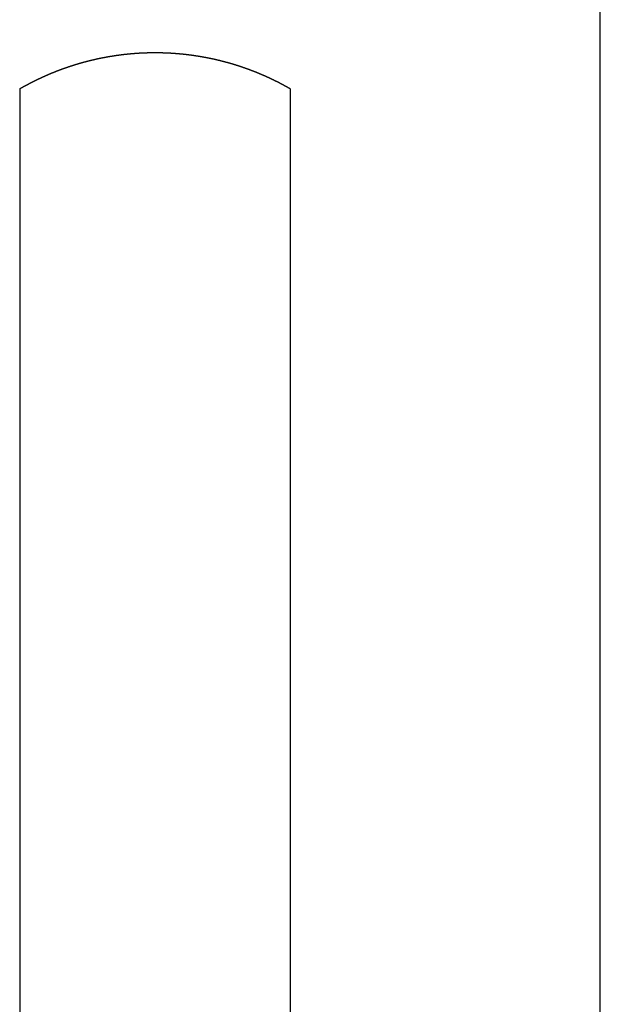
# Model space of a CAD drawing. Extents: x -810 to 2831, y -1991 to 3368.
# Drawn here: x 1465 to 1498, y -764 to -709 of the extents above; entities that cross this region are included whole.
import ezdxf

# ---------------------------------------------------------------- set-up
doc = ezdxf.new("R2010")
doc.units = 0
doc.header["$LTSCALE"] = 20
doc.layers.get('0').update_dxf_attribs({"linetype": 'CONTINUOUS'})
doc.layers.add('H10TV', color=7, linetype='CONTINUOUS')

# ---------------------------------------------------------------- blocks, each defined once
blk = doc.blocks.new('____-1')
at = {"color": 5, "linetype": 'CONTINUOUS'}
for p, q in [((507.682, -1481.655), (507.682, -1052.655)), ((475.082, -1405.692), (475.082, -1406.258)), ((490.282, -1406.258), (490.282, -1405.692)), ((475.082, -1406.258), (475.082, -1414.584)), ((490.282, -1414.584), (490.282, -1406.258)), ((475.082, -1414.584), (475.082, -1468.917)), ((490.282, -1468.917), (490.282, -1414.584))]:
    blk.add_line(p, q, dxfattribs=at)
at = {"color": 5, "linetype": 'CONTINUOUS', "flags": 128}
for points in [[(475.082, -1405.692), (475.094, -1405.685), (475.105, -1405.678), (475.117, -1405.671), (475.129, -1405.664), (475.141, -1405.658), (475.153, -1405.651), (475.165, -1405.644), (475.177, -1405.637), (475.189, -1405.631), (475.2, -1405.624), (475.212, -1405.617), (475.224, -1405.61), (475.236, -1405.604), (475.248, -1405.597), (475.26, -1405.59), (475.272, -1405.584), (475.284, -1405.577), (475.295, -1405.571), (475.307, -1405.564), (475.319, -1405.557), (475.331, -1405.551), (475.343, -1405.544), (475.355, -1405.538), (475.367, -1405.531), (475.379, -1405.525), (475.391, -1405.518), (475.403, -1405.512), (475.414, -1405.505), (475.426, -1405.499), (475.438, -1405.492), (475.45, -1405.486), (475.462, -1405.479), (475.474, -1405.473), (475.486, -1405.466), (475.498, -1405.46), (475.51, -1405.454), (475.522, -1405.447), (475.534, -1405.441), (475.546, -1405.434), (475.558, -1405.428), (475.57, -1405.422), (475.581, -1405.415), (475.593, -1405.409), (475.605, -1405.403), (475.617, -1405.397), (475.629, -1405.39), (475.641, -1405.384), (475.653, -1405.378), (475.665, -1405.372), (475.677, -1405.365), (475.689, -1405.359), (475.701, -1405.353), (475.713, -1405.347), (475.725, -1405.341), (475.737, -1405.334), (475.749, -1405.328), (475.761, -1405.322), (475.773, -1405.316), (475.785, -1405.31), (475.797, -1405.304), (475.809, -1405.298), (475.821, -1405.292), (475.833, -1405.286), (475.845, -1405.28), (475.857, -1405.274), (475.869, -1405.268), (475.881, -1405.262), (475.893, -1405.256), (475.905, -1405.25), (475.917, -1405.244), (475.929, -1405.238), (475.941, -1405.232), (475.953, -1405.226), (475.965, -1405.22), (475.977, -1405.214), (475.989, -1405.208), (476.001, -1405.202), (476.013, -1405.196), (476.025, -1405.19), (476.037, -1405.184), (476.049, -1405.179), (476.061, -1405.173), (476.073, -1405.167), (476.085, -1405.161), (476.097, -1405.155), (476.11, -1405.15), (476.122, -1405.144), (476.134, -1405.138), (476.146, -1405.132), (476.158, -1405.127), (476.17, -1405.121), (476.182, -1405.115), (476.194, -1405.109), (476.206, -1405.104), (476.218, -1405.098), (476.23, -1405.092), (476.242, -1405.087), (476.254, -1405.081), (476.267, -1405.075), (476.279, -1405.07), (476.291, -1405.064), (476.303, -1405.059), (476.315, -1405.053), (476.327, -1405.047), (476.339, -1405.042), (476.351, -1405.036), (476.363, -1405.031), (476.376, -1405.025), (476.388, -1405.02), (476.4, -1405.014), (476.412, -1405.009), (476.424, -1405.003), (476.436, -1404.998), (476.448, -1404.992), (476.46, -1404.987), (476.473, -1404.981), (476.485, -1404.976), (476.497, -1404.97), (476.509, -1404.965), (476.521, -1404.96), (476.533, -1404.954), (476.545, -1404.949), (476.558, -1404.944), (476.57, -1404.938), (476.582, -1404.933), (476.594, -1404.928), (476.606, -1404.922), (476.618, -1404.917), (476.631, -1404.912), (476.643, -1404.906), (476.655, -1404.901), (476.667, -1404.896), (476.679, -1404.891), (476.692, -1404.885), (476.704, -1404.88), (476.716, -1404.875), (476.728, -1404.87), (476.74, -1404.865), (476.753, -1404.859), (476.765, -1404.854), (476.777, -1404.849), (476.789, -1404.844), (476.801, -1404.839), (476.814, -1404.834), (476.826, -1404.829), (476.838, -1404.823), (476.85, -1404.818), (476.863, -1404.813), (476.875, -1404.808), (476.887, -1404.803), (476.899, -1404.798), (476.911, -1404.793), (476.924, -1404.788), (476.936, -1404.783), (476.948, -1404.778), (476.96, -1404.773), (476.973, -1404.768), (476.985, -1404.763), (476.997, -1404.758), (477.009, -1404.753), (477.022, -1404.748), (477.034, -1404.743), (477.046, -1404.738), (477.059, -1404.734), (477.071, -1404.729), (477.083, -1404.724), (477.095, -1404.719), (477.108, -1404.714), (477.12, -1404.709), (477.132, -1404.704), (477.145, -1404.7), (477.157, -1404.695), (477.169, -1404.69), (477.181, -1404.685), (477.194, -1404.68), (477.206, -1404.676), (477.218, -1404.671), (477.231, -1404.666), (477.243, -1404.662), (477.255, -1404.657), (477.268, -1404.652), (477.28, -1404.647), (477.292, -1404.643), (477.305, -1404.638), (477.317, -1404.633), (477.329, -1404.629), (477.342, -1404.624), (477.354, -1404.619), (477.366, -1404.615), (477.379, -1404.61), (477.391, -1404.606), (477.403, -1404.601), (477.416, -1404.597), (477.428, -1404.592), (477.44, -1404.587), (477.453, -1404.583), (477.465, -1404.578), (477.478, -1404.574), (477.49, -1404.569), (477.502, -1404.565), (477.515, -1404.56), (477.527, -1404.556), (477.539, -1404.551), (477.552, -1404.547), (477.564, -1404.543), (477.577, -1404.538), (477.589, -1404.534), (477.601, -1404.529), (477.614, -1404.525), (477.626, -1404.521), (477.639, -1404.516), (477.651, -1404.512), (477.664, -1404.507), (477.676, -1404.503), (477.688, -1404.499), (477.701, -1404.495), (477.713, -1404.49), (477.726, -1404.486), (477.738, -1404.482), (477.751, -1404.477), (477.763, -1404.473), (477.775, -1404.469), (477.788, -1404.465), (477.8, -1404.46), (477.813, -1404.456), (477.825, -1404.452), (477.838, -1404.448), (477.85, -1404.444), (477.863, -1404.439), (477.875, -1404.435), (477.888, -1404.431), (477.9, -1404.427), (477.913, -1404.423), (477.925, -1404.419), (477.937, -1404.415), (477.95, -1404.41), (477.962, -1404.406), (477.975, -1404.402), (477.987, -1404.398), (478, -1404.394), (478.012, -1404.39), (478.025, -1404.386), (478.037, -1404.382), (478.05, -1404.378), (478.062, -1404.374), (478.075, -1404.37), (478.088, -1404.366), (478.1, -1404.362), (478.113, -1404.358), (478.125, -1404.354), (478.138, -1404.35), (478.15, -1404.346), (478.163, -1404.343), (478.175, -1404.339), (478.188, -1404.335), (478.2, -1404.331), (478.213, -1404.327), (478.225, -1404.323), (478.238, -1404.319), (478.251, -1404.315), (478.263, -1404.312), (478.276, -1404.308), (478.288, -1404.304), (478.301, -1404.3), (478.313, -1404.296), (478.326, -1404.293), (478.339, -1404.289), (478.351, -1404.285), (478.364, -1404.281), (478.376, -1404.278), (478.389, -1404.274), (478.401, -1404.27), (478.414, -1404.267), (478.427, -1404.263), (478.439, -1404.259), (478.452, -1404.256), (478.464, -1404.252), (478.477, -1404.248), (478.49, -1404.245), (478.502, -1404.241), (478.515, -1404.238), (478.527, -1404.234), (478.54, -1404.23), (478.553, -1404.227), (478.565, -1404.223), (478.578, -1404.22), (478.59, -1404.216), (478.603, -1404.213), (478.616, -1404.209), (478.628, -1404.206), (478.641, -1404.202), (478.654, -1404.199), (478.666, -1404.195), (478.679, -1404.192), (478.691, -1404.188), (478.704, -1404.185), (478.717, -1404.181), (478.729, -1404.178), (478.742, -1404.175), (478.755, -1404.171), (478.767, -1404.168), (478.78, -1404.165), (478.793, -1404.161), (478.805, -1404.158), (478.818, -1404.155), (478.831, -1404.151), (478.843, -1404.148), (478.856, -1404.145), (478.869, -1404.141), (478.881, -1404.138), (478.894, -1404.135), (478.907, -1404.131), (478.919, -1404.128), (478.932, -1404.125), (478.945, -1404.122), (478.957, -1404.119), (478.97, -1404.115), (478.983, -1404.112), (478.996, -1404.109), (479.008, -1404.106), (479.021, -1404.103), (479.034, -1404.1), (479.046, -1404.096), (479.059, -1404.093), (479.071, -1404.09), (479.084, -1404.087), (479.096, -1404.084), (479.108, -1404.081), (479.12, -1404.078), (479.133, -1404.075), (479.145, -1404.072), (479.157, -1404.069), (479.169, -1404.067), (479.181, -1404.064), (479.193, -1404.061), (479.205, -1404.058), (479.217, -1404.055), (479.229, -1404.052), (479.241, -1404.05), (479.252, -1404.047), (479.264, -1404.044), (479.276, -1404.041), (479.287, -1404.039), (479.299, -1404.036), (479.31, -1404.033), (479.322, -1404.031), (479.333, -1404.028), (479.344, -1404.026), (479.356, -1404.023), (479.367, -1404.02), (479.378, -1404.018), (479.389, -1404.015), (479.4, -1404.013), (479.411, -1404.01), (479.422, -1404.008), (479.433, -1404.006), (479.444, -1404.003), (479.455, -1404.001), (479.466, -1403.998), (479.476, -1403.996), (479.487, -1403.994), (479.498, -1403.992), (479.508, -1403.989), (479.519, -1403.987), (479.529, -1403.985), (479.54, -1403.983), (479.55, -1403.98), (479.561, -1403.978), (479.571, -1403.976), (479.581, -1403.974), (479.591, -1403.972), (479.601, -1403.97), (479.612, -1403.968), (479.622, -1403.966), (479.632, -1403.964), (479.641, -1403.962), (479.651, -1403.96), (479.661, -1403.958), (479.671, -1403.956), (479.681, -1403.954), (479.69, -1403.952), (479.7, -1403.95), (479.71, -1403.948), (479.719, -1403.946), (479.729, -1403.945), (479.738, -1403.943), (479.748, -1403.941), (479.757, -1403.939), (479.766, -1403.937), (479.775, -1403.936), (479.785, -1403.934), (479.794, -1403.932), (479.803, -1403.93), (479.812, -1403.929), (479.821, -1403.927), (479.83, -1403.925), (479.839, -1403.924), (479.848, -1403.922), (479.856, -1403.92), (479.865, -1403.919), (479.874, -1403.917), (479.883, -1403.916), (479.891, -1403.914), (479.9, -1403.912), (479.908, -1403.911), (479.917, -1403.909), (479.925, -1403.908), (479.933, -1403.906), (479.942, -1403.905), (479.95, -1403.903), (479.958, -1403.902), (479.966, -1403.9), (479.974, -1403.899), (479.983, -1403.897), (479.991, -1403.896), (479.999, -1403.894), (480.006, -1403.893), (480.014, -1403.891), (480.022, -1403.89), (480.03, -1403.889), (480.038, -1403.887), (480.045, -1403.886), (480.053, -1403.885), (480.06, -1403.883), (480.068, -1403.882), (480.075, -1403.881), (480.083, -1403.879), (480.09, -1403.878), (480.097, -1403.877), (480.105, -1403.875), (480.112, -1403.874), (480.119, -1403.873), (480.126, -1403.872), (480.133, -1403.87), (480.14, -1403.869), (480.147, -1403.868), (480.154, -1403.867), (480.161, -1403.866), (480.168, -1403.865), (480.175, -1403.863), (480.181, -1403.862), (480.188, -1403.861), (480.195, -1403.86), (480.201, -1403.859), (480.208, -1403.858), (480.214, -1403.857), (480.221, -1403.856), (480.227, -1403.855), (480.233, -1403.854), (480.24, -1403.853), (480.246, -1403.852), (480.252, -1403.851), (480.258, -1403.85), (480.265, -1403.849), (480.271, -1403.848), (480.277, -1403.847), (480.283, -1403.846), (480.289, -1403.845), (480.295, -1403.844), (480.301, -1403.843), (480.307, -1403.842), (480.313, -1403.841), (480.319, -1403.84), (480.325, -1403.839), (480.331, -1403.838), (480.337, -1403.837), (480.343, -1403.836), (480.349, -1403.835), (480.355, -1403.834), (480.36, -1403.833), (480.366, -1403.833), (480.372, -1403.832), (480.378, -1403.831), (480.383, -1403.83), (480.389, -1403.829), (480.395, -1403.828), (480.4, -1403.827), (480.406, -1403.826), (480.411, -1403.826), (480.417, -1403.825), (480.422, -1403.824), (480.428, -1403.823), (480.433, -1403.822), (480.439, -1403.821), (480.444, -1403.821), (480.45, -1403.82), (480.455, -1403.819), (480.46, -1403.818), (480.466, -1403.817), (480.471, -1403.817), (480.476, -1403.816), (480.481, -1403.815), (480.487, -1403.814), (480.492, -1403.814), (480.497, -1403.813), (480.502, -1403.812), (480.507, -1403.811), (480.512, -1403.811), (480.517, -1403.81), (480.522, -1403.809), (480.527, -1403.808), (480.532, -1403.808), (480.537, -1403.807), (480.542, -1403.806), (480.547, -1403.806), (480.552, -1403.805), (480.557, -1403.804), (480.562, -1403.804), (480.566, -1403.803), (480.571, -1403.802), (480.576, -1403.802), (480.581, -1403.801), (480.585, -1403.8), (480.59, -1403.8), (480.595, -1403.799), (480.599, -1403.799), (480.604, -1403.798), (480.608, -1403.797), (480.613, -1403.797), (480.617, -1403.796), (480.622, -1403.795), (480.626, -1403.795), (480.631, -1403.794), (480.635, -1403.794), (480.64, -1403.793), (480.644, -1403.792), (480.648, -1403.792), (480.653, -1403.791), (480.657, -1403.791), (480.661, -1403.79), (480.665, -1403.79), (480.67, -1403.789), (480.674, -1403.789), (480.678, -1403.788), (480.682, -1403.787), (480.686, -1403.787), (480.69, -1403.786), (480.694, -1403.786), (480.699, -1403.785), (480.703, -1403.785), (480.707, -1403.784), (480.711, -1403.784), (480.714, -1403.783), (480.718, -1403.783), (480.722, -1403.782), (480.726, -1403.782), (480.73, -1403.781), (480.734, -1403.781), (480.738, -1403.78), (480.741, -1403.78), (480.745, -1403.779), (480.749, -1403.779), (480.753, -1403.778), (480.756, -1403.778), (480.76, -1403.777), (480.763, -1403.777), (480.767, -1403.776), (480.771, -1403.776), (480.774, -1403.775), (480.778, -1403.775), (480.781, -1403.775), (480.785, -1403.774), (480.788, -1403.774), (480.792, -1403.773), (480.795, -1403.773), (480.798, -1403.772), (480.802, -1403.772), (480.805, -1403.772), (480.808, -1403.771), (480.812, -1403.771), (480.815, -1403.77), (480.818, -1403.77), (480.821, -1403.77), (480.824, -1403.769), (480.828, -1403.769), (480.831, -1403.768), (480.834, -1403.768), (480.837, -1403.768), (480.84, -1403.767), (480.843, -1403.767), (480.846, -1403.766), (480.849, -1403.766), (480.852, -1403.766), (480.855, -1403.765), (480.858, -1403.765), (480.861, -1403.765), (480.864, -1403.764), (480.867, -1403.764), (480.87, -1403.764), (480.873, -1403.763), (480.876, -1403.763), (480.879, -1403.763), (480.882, -1403.762), (480.885, -1403.762), (480.887, -1403.761), (480.89, -1403.761), (480.893, -1403.761), (480.896, -1403.76), (480.899, -1403.76), (480.902, -1403.76), (480.904, -1403.759), (480.907, -1403.759), (480.91, -1403.759), (480.913, -1403.758), (480.915, -1403.758), (480.918, -1403.758), (480.921, -1403.758), (480.924, -1403.757), (480.926, -1403.757), (480.929, -1403.757), (480.932, -1403.756), (480.934, -1403.756), (480.937, -1403.756), (480.94, -1403.755), (480.942, -1403.755), (480.945, -1403.755), (480.947, -1403.754), (480.95, -1403.754), (480.952, -1403.754), (480.955, -1403.754), (480.958, -1403.753), (480.96, -1403.753), (480.963, -1403.753), (480.965, -1403.752), (480.968, -1403.752), (480.97, -1403.752), (480.972, -1403.752), (480.975, -1403.751), (480.977, -1403.751), (480.98, -1403.751), (480.982, -1403.75), (480.985, -1403.75), (480.987, -1403.75), (480.989, -1403.75), (480.992, -1403.749), (480.994, -1403.749), (480.996, -1403.749), (480.999, -1403.749), (481.001, -1403.748), (481.003, -1403.748), (481.006, -1403.748), (481.008, -1403.748), (481.01, -1403.747), (481.012, -1403.747), (481.015, -1403.747), (481.017, -1403.747), (481.019, -1403.746), (481.021, -1403.746), (481.023, -1403.746), (481.026, -1403.746), (481.028, -1403.745), (481.03, -1403.745), (481.032, -1403.745), (481.034, -1403.745), (481.036, -1403.745), (481.038, -1403.744), (481.04, -1403.744), (481.042, -1403.744), (481.044, -1403.744), (481.047, -1403.743), (481.049, -1403.743), (481.051, -1403.743), (481.053, -1403.743), (481.055, -1403.743), (481.057, -1403.742), (481.059, -1403.742), (481.06, -1403.742), (481.062, -1403.742), (481.064, -1403.742), (481.066, -1403.741), (481.068, -1403.741), (481.07, -1403.741), (481.072, -1403.741), (481.074, -1403.741), (481.076, -1403.74), (481.078, -1403.74), (481.079, -1403.74), (481.081, -1403.74), (481.083, -1403.74), (481.085, -1403.739), (481.087, -1403.739), (481.088, -1403.739), (481.09, -1403.739), (481.092, -1403.739), (481.094, -1403.738), (481.095, -1403.738), (481.097, -1403.738), (481.099, -1403.738), (481.1, -1403.738), (481.102, -1403.738), (481.104, -1403.737), (481.105, -1403.737), (481.107, -1403.737), (481.109, -1403.737), (481.11, -1403.737), (481.112, -1403.737), (481.113, -1403.736), (481.115, -1403.736), (481.117, -1403.736), (481.118, -1403.736), (481.12, -1403.736), (481.121, -1403.736), (481.123, -1403.735), (481.124, -1403.735), (481.126, -1403.735), (481.127, -1403.735), (481.129, -1403.735), (481.13, -1403.735), (481.132, -1403.734), (481.133, -1403.734), (481.135, -1403.734), (481.136, -1403.734), (481.138, -1403.734), (481.139, -1403.734), (481.141, -1403.734), (481.142, -1403.733), (481.144, -1403.733), (481.145, -1403.733), (481.146, -1403.733), (481.148, -1403.733), (481.149, -1403.733), (481.151, -1403.733), (481.152, -1403.732), (481.154, -1403.732), (481.155, -1403.732), (481.157, -1403.732), (481.158, -1403.732), (481.16, -1403.732), (481.161, -1403.731), (481.163, -1403.731), (481.164, -1403.731), (481.166, -1403.731), (481.167, -1403.731), (481.169, -1403.731), (481.17, -1403.731), (481.171, -1403.73), (481.173, -1403.73), (481.174, -1403.73), (481.176, -1403.73), (481.177, -1403.73), (481.179, -1403.73), (481.18, -1403.73), (481.182, -1403.729), (481.183, -1403.729), (481.185, -1403.729), (481.186, -1403.729), (481.188, -1403.729), (481.189, -1403.729), (481.19, -1403.729), (481.192, -1403.728), (481.193, -1403.728), (481.195, -1403.728), (481.196, -1403.728), (481.198, -1403.728), (481.199, -1403.728), (481.201, -1403.728), (481.202, -1403.727), (481.203, -1403.727), (481.205, -1403.727), (481.206, -1403.727), (481.208, -1403.727), (481.209, -1403.727), (481.211, -1403.727), (481.212, -1403.726), (481.214, -1403.726), (481.215, -1403.726), (481.216, -1403.726), (481.218, -1403.726), (481.219, -1403.726), (481.221, -1403.726), (481.222, -1403.725), (481.224, -1403.725), (481.225, -1403.725), (481.226, -1403.725), (481.228, -1403.725), (481.229, -1403.725), (481.231, -1403.725), (481.232, -1403.724), (481.234, -1403.724), (481.235, -1403.724), (481.236, -1403.724), (481.238, -1403.724), (481.239, -1403.724), (481.241, -1403.724), (481.242, -1403.724), (481.243, -1403.723), (481.245, -1403.723), (481.246, -1403.723), (481.248, -1403.723), (481.249, -1403.723), (481.251, -1403.723), (481.252, -1403.723), (481.253, -1403.722), (481.255, -1403.722), (481.256, -1403.722), (481.258, -1403.722), (481.259, -1403.722), (481.26, -1403.722), (481.262, -1403.722), (481.263, -1403.722), (481.265, -1403.721), (481.266, -1403.721), (481.267, -1403.721), (481.269, -1403.721), (481.27, -1403.721), (481.272, -1403.721), (481.273, -1403.721), (481.274, -1403.721), (481.276, -1403.72), (481.277, -1403.72), (481.278, -1403.72), (481.28, -1403.72), (481.281, -1403.72), (481.283, -1403.72), (481.284, -1403.72), (481.285, -1403.719), (481.287, -1403.719), (481.288, -1403.719), (481.29, -1403.719), (481.291, -1403.719), (481.292, -1403.719), (481.294, -1403.719), (481.295, -1403.719), (481.296, -1403.718), (481.298, -1403.718), (481.299, -1403.718), (481.3, -1403.718), (481.302, -1403.718), (481.303, -1403.718), (481.305, -1403.718), (481.306, -1403.718), (481.307, -1403.717), (481.309, -1403.717), (481.31, -1403.717), (481.311, -1403.717), (481.313, -1403.717), (481.314, -1403.717), (481.315, -1403.717), (481.317, -1403.717), (481.318, -1403.717), (481.319, -1403.716), (481.321, -1403.716), (481.322, -1403.716), (481.323, -1403.716), (481.325, -1403.716), (481.326, -1403.716), (481.327, -1403.716), (481.329, -1403.716), (481.33, -1403.715), (481.331, -1403.715), (481.333, -1403.715), (481.334, -1403.715), (481.335, -1403.715), (481.336, -1403.715), (481.338, -1403.715), (481.339, -1403.715), (481.34, -1403.715), (481.342, -1403.714), (481.343, -1403.714), (481.344, -1403.714), (481.345, -1403.714), (481.347, -1403.714), (481.348, -1403.714), (481.349, -1403.714), (481.35, -1403.714), (481.352, -1403.714), (481.353, -1403.713), (481.354, -1403.713), (481.355, -1403.713), (481.357, -1403.713), (481.358, -1403.713), (481.359, -1403.713), (481.36, -1403.713), (481.361, -1403.713), (481.363, -1403.713), (481.364, -1403.712), (481.365, -1403.712), (481.366, -1403.712), (481.368, -1403.712), (481.369, -1403.712), (481.37, -1403.712), (481.371, -1403.712), (481.372, -1403.712), (481.373, -1403.712), (481.375, -1403.712), (481.376, -1403.711), (481.377, -1403.711), (481.378, -1403.711), (481.379, -1403.711), (481.381, -1403.711), (481.382, -1403.711), (481.383, -1403.711), (481.384, -1403.711), (481.385, -1403.711), (481.386, -1403.711), (481.387, -1403.71), (481.387, -1403.71)], [(481.387, -1403.71), (481.391, -1403.71), (481.395, -1403.71), (481.399, -1403.709), (481.403, -1403.709), (481.407, -1403.709), (481.411, -1403.708), (481.415, -1403.708), (481.419, -1403.708), (481.423, -1403.707), (481.427, -1403.707), (481.431, -1403.707), (481.435, -1403.706), (481.439, -1403.706), (481.443, -1403.706), (481.447, -1403.705), (481.451, -1403.705), (481.455, -1403.705), (481.459, -1403.704), (481.463, -1403.704), (481.467, -1403.704), (481.471, -1403.704), (481.475, -1403.703), (481.479, -1403.703), (481.484, -1403.703), (481.488, -1403.702), (481.492, -1403.702), (481.496, -1403.702), (481.5, -1403.701), (481.504, -1403.701), (481.508, -1403.701), (481.512, -1403.7), (481.516, -1403.7), (481.521, -1403.7), (481.525, -1403.699), (481.529, -1403.699), (481.533, -1403.699), (481.537, -1403.698), (481.541, -1403.698), (481.546, -1403.698), (481.55, -1403.697), (481.554, -1403.697), (481.558, -1403.697), (481.562, -1403.697), (481.566, -1403.696), (481.571, -1403.696), (481.575, -1403.696), (481.579, -1403.695), (481.583, -1403.695), (481.588, -1403.695), (481.592, -1403.694), (481.596, -1403.694), (481.6, -1403.694), (481.605, -1403.693), (481.609, -1403.693), (481.613, -1403.693), (481.618, -1403.693), (481.622, -1403.692), (481.626, -1403.692), (481.63, -1403.692), (481.635, -1403.691), (481.639, -1403.691), (481.643, -1403.691), (481.648, -1403.69), (481.652, -1403.69), (481.656, -1403.69), (481.661, -1403.689), (481.665, -1403.689), (481.669, -1403.689), (481.674, -1403.689), (481.678, -1403.688), (481.682, -1403.688), (481.686, -1403.688), (481.691, -1403.687), (481.695, -1403.687), (481.699, -1403.687), (481.703, -1403.687), (481.708, -1403.686), (481.712, -1403.686), (481.716, -1403.686), (481.72, -1403.686), (481.725, -1403.685), (481.729, -1403.685), (481.733, -1403.685), (481.737, -1403.684), (481.741, -1403.684), (481.745, -1403.684), (481.75, -1403.684), (481.754, -1403.683), (481.758, -1403.683), (481.762, -1403.683), (481.766, -1403.683), (481.77, -1403.682), (481.774, -1403.682), (481.778, -1403.682), (481.782, -1403.682), (481.786, -1403.681), (481.79, -1403.681), (481.794, -1403.681), (481.798, -1403.681), (481.803, -1403.68), (481.807, -1403.68), (481.811, -1403.68), (481.815, -1403.68), (481.819, -1403.68), (481.822, -1403.679), (481.826, -1403.679), (481.83, -1403.679), (481.834, -1403.679), (481.838, -1403.678), (481.842, -1403.678), (481.846, -1403.678), (481.85, -1403.678), (481.854, -1403.678), (481.858, -1403.677), (481.862, -1403.677), (481.866, -1403.677), (481.87, -1403.677), (481.873, -1403.677), (481.877, -1403.676), (481.881, -1403.676), (481.885, -1403.676), (481.889, -1403.676), (481.893, -1403.676), (481.896, -1403.675), (481.9, -1403.675), (481.904, -1403.675), (481.908, -1403.675), (481.911, -1403.675), (481.915, -1403.675), (481.919, -1403.674), (481.923, -1403.674), (481.926, -1403.674), (481.93, -1403.674), (481.934, -1403.674), (481.937, -1403.673), (481.941, -1403.673), (481.945, -1403.673), (481.948, -1403.673), (481.952, -1403.673), (481.956, -1403.673), (481.959, -1403.672), (481.963, -1403.672), (481.966, -1403.672), (481.97, -1403.672), (481.973, -1403.672), (481.977, -1403.672), (481.98, -1403.671), (481.984, -1403.671), (481.987, -1403.671), (481.99, -1403.671), (481.994, -1403.671), (481.997, -1403.671), (482.001, -1403.671), (482.004, -1403.67), (482.007, -1403.67), (482.011, -1403.67), (482.014, -1403.67), (482.017, -1403.67), (482.02, -1403.67), (482.024, -1403.67), (482.027, -1403.669), (482.03, -1403.669), (482.033, -1403.669), (482.037, -1403.669), (482.04, -1403.669), (482.043, -1403.669), (482.046, -1403.669), (482.049, -1403.668), (482.052, -1403.668), (482.055, -1403.668), (482.058, -1403.668), (482.062, -1403.668), (482.065, -1403.668), (482.068, -1403.668), (482.071, -1403.668), (482.074, -1403.667), (482.077, -1403.667), (482.08, -1403.667), (482.083, -1403.667), (482.085, -1403.667), (482.088, -1403.667), (482.091, -1403.667), (482.094, -1403.667), (482.097, -1403.666), (482.1, -1403.666), (482.103, -1403.666), (482.106, -1403.666), (482.108, -1403.666), (482.111, -1403.666), (482.114, -1403.666), (482.117, -1403.666), (482.119, -1403.666), (482.122, -1403.666), (482.125, -1403.665), (482.128, -1403.665), (482.13, -1403.665), (482.133, -1403.665), (482.136, -1403.665), (482.139, -1403.665), (482.141, -1403.665), (482.144, -1403.665), (482.147, -1403.665), (482.15, -1403.665), (482.152, -1403.664), (482.155, -1403.664), (482.158, -1403.664), (482.161, -1403.664), (482.163, -1403.664), (482.166, -1403.664), (482.169, -1403.664), (482.172, -1403.664), (482.174, -1403.664), (482.177, -1403.664), (482.18, -1403.663), (482.183, -1403.663), (482.186, -1403.663), (482.188, -1403.663), (482.191, -1403.663), (482.194, -1403.663), (482.197, -1403.663), (482.2, -1403.663), (482.202, -1403.663), (482.205, -1403.663), (482.208, -1403.663), (482.211, -1403.663), (482.214, -1403.662), (482.216, -1403.662), (482.219, -1403.662), (482.222, -1403.662), (482.225, -1403.662), (482.228, -1403.662), (482.23, -1403.662), (482.233, -1403.662), (482.236, -1403.662), (482.239, -1403.662), (482.242, -1403.662), (482.245, -1403.662), (482.247, -1403.661), (482.25, -1403.661), (482.253, -1403.661), (482.256, -1403.661), (482.259, -1403.661), (482.262, -1403.661), (482.264, -1403.661), (482.267, -1403.661), (482.27, -1403.661), (482.273, -1403.661), (482.276, -1403.661), (482.279, -1403.661), (482.282, -1403.66), (482.284, -1403.66), (482.287, -1403.66), (482.29, -1403.66), (482.293, -1403.66), (482.296, -1403.66), (482.299, -1403.66), (482.302, -1403.66), (482.304, -1403.66), (482.307, -1403.66), (482.31, -1403.66), (482.313, -1403.66), (482.316, -1403.66), (482.319, -1403.66), (482.322, -1403.659), (482.325, -1403.659), (482.328, -1403.659), (482.33, -1403.659), (482.333, -1403.659), (482.336, -1403.659), (482.339, -1403.659), (482.342, -1403.659), (482.345, -1403.659), (482.348, -1403.659), (482.351, -1403.659), (482.354, -1403.659), (482.357, -1403.659), (482.36, -1403.659), (482.363, -1403.659), (482.365, -1403.659), (482.368, -1403.658), (482.371, -1403.658), (482.374, -1403.658), (482.377, -1403.658), (482.38, -1403.658), (482.383, -1403.658), (482.386, -1403.658), (482.389, -1403.658), (482.392, -1403.658), (482.395, -1403.658), (482.398, -1403.658), (482.401, -1403.658), (482.404, -1403.658), (482.407, -1403.658), (482.41, -1403.658), (482.413, -1403.658), (482.416, -1403.658), (482.419, -1403.658), (482.422, -1403.657), (482.425, -1403.657), (482.428, -1403.657), (482.431, -1403.657), (482.433, -1403.657), (482.436, -1403.657), (482.439, -1403.657), (482.442, -1403.657), (482.445, -1403.657), (482.448, -1403.657), (482.451, -1403.657), (482.454, -1403.657), (482.457, -1403.657), (482.46, -1403.657), (482.464, -1403.657), (482.467, -1403.657), (482.47, -1403.657), (482.473, -1403.657), (482.476, -1403.657), (482.479, -1403.657), (482.482, -1403.657), (482.485, -1403.657), (482.488, -1403.656), (482.491, -1403.656), (482.494, -1403.656), (482.497, -1403.656), (482.5, -1403.656), (482.503, -1403.656), (482.506, -1403.656), (482.509, -1403.656), (482.512, -1403.656), (482.515, -1403.656), (482.518, -1403.656), (482.521, -1403.656), (482.524, -1403.656), (482.527, -1403.656), (482.53, -1403.656), (482.533, -1403.656), (482.536, -1403.656), (482.539, -1403.656), (482.542, -1403.656), (482.545, -1403.656), (482.548, -1403.656), (482.551, -1403.656), (482.554, -1403.656), (482.557, -1403.656), (482.56, -1403.656), (482.564, -1403.656), (482.567, -1403.656), (482.57, -1403.656), (482.573, -1403.656), (482.576, -1403.656), (482.579, -1403.656), (482.582, -1403.656), (482.585, -1403.656), (482.588, -1403.656), (482.591, -1403.655), (482.594, -1403.655), (482.597, -1403.655), (482.6, -1403.655), (482.603, -1403.655), (482.606, -1403.655), (482.609, -1403.655), (482.612, -1403.655), (482.615, -1403.655), (482.618, -1403.655), (482.621, -1403.655), (482.624, -1403.655), (482.627, -1403.655), (482.63, -1403.655), (482.633, -1403.655), (482.636, -1403.655), (482.639, -1403.655), (482.642, -1403.655), (482.645, -1403.655), (482.648, -1403.655), (482.651, -1403.655), (482.654, -1403.655), (482.658, -1403.655), (482.661, -1403.655), (482.664, -1403.655), (482.667, -1403.655), (482.67, -1403.655), (482.673, -1403.655), (482.676, -1403.655), (482.679, -1403.655), (482.682, -1403.655), (482.682, -1403.655)], [(482.682, -1403.655), (482.685, -1403.655), (482.688, -1403.655), (482.691, -1403.655), (482.694, -1403.655), (482.697, -1403.655), (482.7, -1403.655), (482.703, -1403.655), (482.706, -1403.655), (482.709, -1403.655), (482.712, -1403.655), (482.715, -1403.655), (482.718, -1403.655), (482.721, -1403.655), (482.724, -1403.655), (482.727, -1403.655), (482.73, -1403.655), (482.733, -1403.655), (482.736, -1403.655), (482.739, -1403.655), (482.742, -1403.655), (482.745, -1403.655), (482.748, -1403.655), (482.751, -1403.655), (482.754, -1403.655), (482.757, -1403.655), (482.76, -1403.655), (482.763, -1403.655), (482.766, -1403.655), (482.769, -1403.655), (482.772, -1403.655), (482.775, -1403.656), (482.778, -1403.656), (482.781, -1403.656), (482.784, -1403.656), (482.787, -1403.656), (482.79, -1403.656), (482.793, -1403.656), (482.796, -1403.656), (482.799, -1403.656), (482.802, -1403.656), (482.805, -1403.656), (482.808, -1403.656), (482.811, -1403.656), (482.814, -1403.656), (482.817, -1403.656), (482.82, -1403.656), (482.823, -1403.656), (482.826, -1403.656), (482.829, -1403.656), (482.832, -1403.656), (482.835, -1403.656), (482.838, -1403.656), (482.841, -1403.656), (482.844, -1403.656), (482.847, -1403.656), (482.85, -1403.656), (482.853, -1403.656), (482.856, -1403.656), (482.859, -1403.656), (482.862, -1403.656), (482.865, -1403.656), (482.868, -1403.656), (482.871, -1403.656), (482.874, -1403.656), (482.877, -1403.656), (482.88, -1403.657), (482.883, -1403.657), (482.886, -1403.657), (482.889, -1403.657), (482.892, -1403.657), (482.895, -1403.657), (482.898, -1403.657), (482.901, -1403.657), (482.904, -1403.657), (482.907, -1403.657), (482.91, -1403.657), (482.913, -1403.657), (482.916, -1403.657), (482.919, -1403.657), (482.922, -1403.657), (482.925, -1403.657), (482.928, -1403.657), (482.931, -1403.657), (482.934, -1403.657), (482.937, -1403.657), (482.94, -1403.657), (482.943, -1403.657), (482.946, -1403.658), (482.949, -1403.658), (482.952, -1403.658), (482.955, -1403.658), (482.958, -1403.658), (482.96, -1403.658), (482.963, -1403.658), (482.966, -1403.658), (482.969, -1403.658), (482.972, -1403.658), (482.975, -1403.658), (482.978, -1403.658), (482.981, -1403.658), (482.984, -1403.658), (482.987, -1403.658), (482.99, -1403.658), (482.993, -1403.658), (482.996, -1403.658), (482.999, -1403.659), (483.001, -1403.659), (483.004, -1403.659), (483.007, -1403.659), (483.01, -1403.659), (483.013, -1403.659), (483.016, -1403.659), (483.019, -1403.659), (483.022, -1403.659), (483.025, -1403.659), (483.028, -1403.659), (483.03, -1403.659), (483.033, -1403.659), (483.036, -1403.659), (483.039, -1403.659), (483.042, -1403.659), (483.045, -1403.66), (483.048, -1403.66), (483.051, -1403.66), (483.053, -1403.66), (483.056, -1403.66), (483.059, -1403.66), (483.062, -1403.66), (483.065, -1403.66), (483.068, -1403.66), (483.071, -1403.66), (483.073, -1403.66), (483.076, -1403.66), (483.079, -1403.66), (483.082, -1403.66), (483.085, -1403.661), (483.088, -1403.661), (483.091, -1403.661), (483.093, -1403.661), (483.096, -1403.661), (483.099, -1403.661), (483.102, -1403.661), (483.105, -1403.661), (483.108, -1403.661), (483.11, -1403.661), (483.113, -1403.661), (483.116, -1403.661), (483.119, -1403.662), (483.122, -1403.662), (483.124, -1403.662), (483.127, -1403.662), (483.13, -1403.662), (483.133, -1403.662), (483.136, -1403.662), (483.139, -1403.662), (483.141, -1403.662), (483.144, -1403.662), (483.147, -1403.662), (483.15, -1403.662), (483.152, -1403.663), (483.155, -1403.663), (483.158, -1403.663), (483.161, -1403.663), (483.164, -1403.663), (483.166, -1403.663), (483.169, -1403.663), (483.172, -1403.663), (483.175, -1403.663), (483.178, -1403.663), (483.18, -1403.663), (483.183, -1403.663), (483.186, -1403.664), (483.189, -1403.664), (483.191, -1403.664), (483.194, -1403.664), (483.197, -1403.664), (483.2, -1403.664), (483.202, -1403.664), (483.205, -1403.664), (483.208, -1403.664), (483.211, -1403.664), (483.213, -1403.665), (483.216, -1403.665), (483.219, -1403.665), (483.222, -1403.665), (483.224, -1403.665), (483.227, -1403.665), (483.23, -1403.665), (483.232, -1403.665), (483.235, -1403.665), (483.238, -1403.665), (483.241, -1403.665), (483.243, -1403.666), (483.246, -1403.666), (483.249, -1403.666), (483.252, -1403.666), (483.254, -1403.666), (483.257, -1403.666), (483.26, -1403.666), (483.263, -1403.666), (483.266, -1403.666), (483.269, -1403.667), (483.271, -1403.667), (483.274, -1403.667), (483.277, -1403.667), (483.28, -1403.667), (483.283, -1403.667), (483.286, -1403.667), (483.289, -1403.667), (483.292, -1403.668), (483.295, -1403.668), (483.298, -1403.668), (483.301, -1403.668), (483.304, -1403.668), (483.307, -1403.668), (483.311, -1403.668), (483.314, -1403.668), (483.317, -1403.669), (483.32, -1403.669), (483.323, -1403.669), (483.326, -1403.669), (483.33, -1403.669), (483.333, -1403.669), (483.336, -1403.669), (483.339, -1403.67), (483.343, -1403.67), (483.346, -1403.67), (483.349, -1403.67), (483.352, -1403.67), (483.356, -1403.67), (483.359, -1403.67), (483.363, -1403.671), (483.366, -1403.671), (483.369, -1403.671), (483.373, -1403.671), (483.376, -1403.671), (483.38, -1403.671), (483.383, -1403.671), (483.387, -1403.672), (483.39, -1403.672), (483.394, -1403.672), (483.397, -1403.672), (483.401, -1403.672), (483.404, -1403.672), (483.408, -1403.673), (483.412, -1403.673), (483.415, -1403.673), (483.419, -1403.673), (483.422, -1403.673), (483.426, -1403.673), (483.43, -1403.674), (483.434, -1403.674), (483.437, -1403.674), (483.441, -1403.674), (483.445, -1403.674), (483.449, -1403.675), (483.452, -1403.675), (483.456, -1403.675), (483.46, -1403.675), (483.464, -1403.675), (483.468, -1403.675), (483.471, -1403.676), (483.475, -1403.676), (483.479, -1403.676), (483.483, -1403.676), (483.487, -1403.676), (483.491, -1403.677), (483.495, -1403.677), (483.498, -1403.677), (483.502, -1403.677), (483.506, -1403.677), (483.51, -1403.678), (483.514, -1403.678), (483.518, -1403.678), (483.522, -1403.678), (483.526, -1403.679), (483.53, -1403.679), (483.534, -1403.679), (483.538, -1403.679), (483.542, -1403.679), (483.546, -1403.68), (483.55, -1403.68), (483.554, -1403.68), (483.558, -1403.68), (483.562, -1403.681), (483.566, -1403.681), (483.57, -1403.681), (483.574, -1403.681), (483.578, -1403.682), (483.583, -1403.682), (483.587, -1403.682), (483.591, -1403.682), (483.595, -1403.683), (483.599, -1403.683), (483.603, -1403.683), (483.607, -1403.683), (483.612, -1403.684), (483.616, -1403.684), (483.62, -1403.684), (483.624, -1403.684), (483.628, -1403.685), (483.632, -1403.685), (483.637, -1403.685), (483.641, -1403.685), (483.645, -1403.686), (483.649, -1403.686), (483.654, -1403.686), (483.658, -1403.686), (483.662, -1403.687), (483.667, -1403.687), (483.671, -1403.687), (483.675, -1403.688), (483.679, -1403.688), (483.684, -1403.688), (483.688, -1403.689), (483.692, -1403.689), (483.697, -1403.689), (483.701, -1403.689), (483.706, -1403.69), (483.71, -1403.69), (483.714, -1403.69), (483.719, -1403.691), (483.723, -1403.691), (483.727, -1403.691), (483.732, -1403.692), (483.736, -1403.692), (483.741, -1403.692), (483.745, -1403.692), (483.749, -1403.693), (483.753, -1403.693), (483.758, -1403.693), (483.762, -1403.694), (483.766, -1403.694), (483.771, -1403.694), (483.775, -1403.695), (483.779, -1403.695), (483.784, -1403.695), (483.788, -1403.696), (483.792, -1403.696), (483.796, -1403.696), (483.801, -1403.696), (483.805, -1403.697), (483.809, -1403.697), (483.813, -1403.697), (483.817, -1403.698), (483.822, -1403.698), (483.826, -1403.698), (483.83, -1403.699), (483.834, -1403.699), (483.838, -1403.699), (483.843, -1403.7), (483.847, -1403.7), (483.851, -1403.7), (483.855, -1403.701), (483.859, -1403.701), (483.863, -1403.701), (483.867, -1403.702), (483.872, -1403.702), (483.876, -1403.702), (483.88, -1403.703), (483.884, -1403.703), (483.888, -1403.703), (483.892, -1403.703), (483.896, -1403.704), (483.9, -1403.704), (483.904, -1403.704), (483.908, -1403.705), (483.912, -1403.705), (483.916, -1403.705), (483.92, -1403.706), (483.924, -1403.706), (483.928, -1403.706), (483.932, -1403.707), (483.936, -1403.707), (483.94, -1403.707), (483.944, -1403.708), (483.948, -1403.708), (483.952, -1403.708), (483.956, -1403.709), (483.96, -1403.709), (483.964, -1403.709), (483.968, -1403.71), (483.972, -1403.71), (483.976, -1403.71), (483.976, -1403.71)], [(483.976, -1403.71), (483.977, -1403.711), (483.978, -1403.711), (483.98, -1403.711), (483.981, -1403.711), (483.982, -1403.711), (483.983, -1403.711), (483.984, -1403.711), (483.985, -1403.711), (483.987, -1403.711), (483.988, -1403.711), (483.989, -1403.712), (483.99, -1403.712), (483.991, -1403.712), (483.993, -1403.712), (483.994, -1403.712), (483.995, -1403.712), (483.996, -1403.712), (483.997, -1403.712), (483.999, -1403.712), (484, -1403.712), (484.001, -1403.713), (484.002, -1403.713), (484.003, -1403.713), (484.005, -1403.713), (484.006, -1403.713), (484.007, -1403.713), (484.008, -1403.713), (484.01, -1403.713), (484.011, -1403.713), (484.012, -1403.714), (484.013, -1403.714), (484.015, -1403.714), (484.016, -1403.714), (484.017, -1403.714), (484.018, -1403.714), (484.02, -1403.714), (484.021, -1403.714), (484.022, -1403.714), (484.023, -1403.715), (484.025, -1403.715), (484.026, -1403.715), (484.027, -1403.715), (484.029, -1403.715), (484.03, -1403.715), (484.031, -1403.715), (484.033, -1403.715), (484.034, -1403.715), (484.035, -1403.716), (484.036, -1403.716), (484.038, -1403.716), (484.039, -1403.716), (484.04, -1403.716), (484.042, -1403.716), (484.043, -1403.716), (484.044, -1403.716), (484.046, -1403.717), (484.047, -1403.717), (484.048, -1403.717), (484.05, -1403.717), (484.051, -1403.717), (484.053, -1403.717), (484.054, -1403.717), (484.055, -1403.717), (484.057, -1403.718), (484.058, -1403.718), (484.059, -1403.718), (484.061, -1403.718), (484.062, -1403.718), (484.063, -1403.718), (484.065, -1403.718), (484.066, -1403.718), (484.068, -1403.719), (484.069, -1403.719), (484.07, -1403.719), (484.072, -1403.719), (484.073, -1403.719), (484.075, -1403.719), (484.076, -1403.719), (484.077, -1403.719), (484.079, -1403.72), (484.08, -1403.72), (484.081, -1403.72), (484.083, -1403.72), (484.084, -1403.72), (484.086, -1403.72), (484.087, -1403.72), (484.088, -1403.72), (484.09, -1403.721), (484.091, -1403.721), (484.093, -1403.721), (484.094, -1403.721), (484.095, -1403.721), (484.097, -1403.721), (484.098, -1403.721), (484.1, -1403.721), (484.101, -1403.722), (484.102, -1403.722), (484.104, -1403.722), (484.105, -1403.722), (484.107, -1403.722), (484.108, -1403.722), (484.109, -1403.722), (484.111, -1403.723), (484.112, -1403.723), (484.114, -1403.723), (484.115, -1403.723), (484.117, -1403.723), (484.118, -1403.723), (484.119, -1403.723), (484.121, -1403.723), (484.122, -1403.724), (484.124, -1403.724), (484.125, -1403.724), (484.127, -1403.724), (484.128, -1403.724), (484.129, -1403.724), (484.131, -1403.724), (484.132, -1403.725), (484.134, -1403.725), (484.135, -1403.725), (484.137, -1403.725), (484.138, -1403.725), (484.139, -1403.725), (484.141, -1403.725), (484.142, -1403.726), (484.144, -1403.726), (484.145, -1403.726), (484.147, -1403.726), (484.148, -1403.726), (484.15, -1403.726), (484.151, -1403.726), (484.152, -1403.727), (484.154, -1403.727), (484.155, -1403.727), (484.157, -1403.727), (484.158, -1403.727), (484.16, -1403.727), (484.161, -1403.727), (484.163, -1403.728), (484.164, -1403.728), (484.166, -1403.728), (484.167, -1403.728), (484.168, -1403.728), (484.17, -1403.728), (484.171, -1403.728), (484.173, -1403.729), (484.174, -1403.729), (484.176, -1403.729), (484.177, -1403.729), (484.179, -1403.729), (484.18, -1403.729), (484.182, -1403.729), (484.183, -1403.73), (484.185, -1403.73), (484.186, -1403.73), (484.187, -1403.73), (484.189, -1403.73), (484.19, -1403.73), (484.192, -1403.73), (484.193, -1403.731), (484.195, -1403.731), (484.196, -1403.731), (484.198, -1403.731), (484.199, -1403.731), (484.201, -1403.731), (484.202, -1403.731), (484.204, -1403.732), (484.205, -1403.732), (484.207, -1403.732), (484.208, -1403.732), (484.21, -1403.732), (484.211, -1403.732), (484.213, -1403.733), (484.214, -1403.733), (484.216, -1403.733), (484.217, -1403.733), (484.219, -1403.733), (484.22, -1403.733), (484.222, -1403.733), (484.223, -1403.734), (484.225, -1403.734), (484.226, -1403.734), (484.228, -1403.734), (484.229, -1403.734), (484.231, -1403.734), (484.232, -1403.734), (484.234, -1403.735), (484.235, -1403.735), (484.237, -1403.735), (484.238, -1403.735), (484.24, -1403.735), (484.241, -1403.735), (484.243, -1403.736), (484.244, -1403.736), (484.246, -1403.736), (484.247, -1403.736), (484.249, -1403.736), (484.25, -1403.736), (484.252, -1403.737), (484.253, -1403.737), (484.255, -1403.737), (484.257, -1403.737), (484.258, -1403.737), (484.26, -1403.737), (484.262, -1403.738), (484.263, -1403.738), (484.265, -1403.738), (484.267, -1403.738), (484.268, -1403.738), (484.27, -1403.738), (484.272, -1403.739), (484.274, -1403.739), (484.275, -1403.739), (484.277, -1403.739), (484.279, -1403.739), (484.281, -1403.74), (484.283, -1403.74), (484.284, -1403.74), (484.286, -1403.74), (484.288, -1403.74), (484.29, -1403.741), (484.292, -1403.741), (484.294, -1403.741), (484.296, -1403.741), (484.297, -1403.741), (484.299, -1403.742), (484.301, -1403.742), (484.303, -1403.742), (484.305, -1403.742), (484.307, -1403.742), (484.309, -1403.743), (484.311, -1403.743), (484.313, -1403.743), (484.315, -1403.743), (484.317, -1403.743), (484.319, -1403.744), (484.321, -1403.744), (484.323, -1403.744), (484.325, -1403.744), (484.328, -1403.745), (484.33, -1403.745), (484.332, -1403.745), (484.334, -1403.745), (484.336, -1403.746), (484.338, -1403.746), (484.34, -1403.746), (484.343, -1403.746), (484.345, -1403.746), (484.347, -1403.747), (484.349, -1403.747), (484.351, -1403.747), (484.354, -1403.747), (484.356, -1403.748), (484.358, -1403.748), (484.36, -1403.748), (484.363, -1403.748), (484.365, -1403.749), (484.367, -1403.749), (484.37, -1403.749), (484.372, -1403.749), (484.374, -1403.75), (484.377, -1403.75), (484.379, -1403.75), (484.381, -1403.751), (484.384, -1403.751), (484.386, -1403.751), (484.389, -1403.751), (484.391, -1403.752), (484.394, -1403.752), (484.396, -1403.752), (484.399, -1403.752), (484.401, -1403.753), (484.404, -1403.753), (484.406, -1403.753), (484.409, -1403.754), (484.411, -1403.754), (484.414, -1403.754), (484.416, -1403.754), (484.419, -1403.755), (484.422, -1403.755), (484.424, -1403.755), (484.427, -1403.756), (484.429, -1403.756), (484.432, -1403.756), (484.435, -1403.757), (484.437, -1403.757), (484.44, -1403.757), (484.443, -1403.758), (484.446, -1403.758), (484.448, -1403.758), (484.451, -1403.758), (484.454, -1403.759), (484.456, -1403.759), (484.459, -1403.759), (484.462, -1403.76), (484.465, -1403.76), (484.468, -1403.76), (484.471, -1403.761), (484.473, -1403.761), (484.476, -1403.761), (484.479, -1403.762), (484.482, -1403.762), (484.485, -1403.763), (484.488, -1403.763), (484.491, -1403.763), (484.494, -1403.764), (484.497, -1403.764), (484.5, -1403.764), (484.503, -1403.765), (484.505, -1403.765), (484.508, -1403.765), (484.512, -1403.766), (484.515, -1403.766), (484.518, -1403.766), (484.521, -1403.767), (484.524, -1403.767), (484.527, -1403.768), (484.53, -1403.768), (484.533, -1403.768), (484.536, -1403.769), (484.539, -1403.769), (484.542, -1403.77), (484.546, -1403.77), (484.549, -1403.77), (484.552, -1403.771), (484.555, -1403.771), (484.559, -1403.772), (484.562, -1403.772), (484.565, -1403.772), (484.569, -1403.773), (484.572, -1403.773), (484.575, -1403.774), (484.579, -1403.774), (484.582, -1403.775), (484.586, -1403.775), (484.589, -1403.775), (484.593, -1403.776), (484.596, -1403.776), (484.6, -1403.777), (484.603, -1403.777), (484.607, -1403.778), (484.611, -1403.778), (484.614, -1403.779), (484.618, -1403.779), (484.622, -1403.78), (484.626, -1403.78), (484.629, -1403.781), (484.633, -1403.781), (484.637, -1403.782), (484.641, -1403.782), (484.645, -1403.783), (484.649, -1403.783), (484.653, -1403.784), (484.657, -1403.784), (484.661, -1403.785), (484.665, -1403.785), (484.669, -1403.786), (484.673, -1403.786), (484.677, -1403.787), (484.681, -1403.787), (484.685, -1403.788), (484.689, -1403.788), (484.693, -1403.789), (484.698, -1403.79), (484.702, -1403.79), (484.706, -1403.791), (484.71, -1403.791), (484.715, -1403.792), (484.719, -1403.792), (484.723, -1403.793), (484.728, -1403.794), (484.732, -1403.794), (484.737, -1403.795), (484.741, -1403.795), (484.745, -1403.796), (484.75, -1403.797), (484.755, -1403.797), (484.759, -1403.798), (484.764, -1403.798), (484.768, -1403.799), (484.773, -1403.8), (484.778, -1403.8), (484.782, -1403.801), (484.787, -1403.802), (484.792, -1403.802), (484.796, -1403.803), (484.801, -1403.804), (484.806, -1403.804), (484.811, -1403.805), (484.816, -1403.806), (484.821, -1403.806), (484.825, -1403.807), (484.83, -1403.808), (484.835, -1403.808), (484.84, -1403.809), (484.845, -1403.81), (484.85, -1403.811), (484.855, -1403.811), (484.861, -1403.812), (484.866, -1403.813), (484.871, -1403.813), (484.876, -1403.814), (484.881, -1403.815), (484.886, -1403.816), (484.892, -1403.817), (484.897, -1403.817), (484.902, -1403.818), (484.908, -1403.819), (484.913, -1403.82), (484.918, -1403.82), (484.924, -1403.821), (484.929, -1403.822), (484.935, -1403.823), (484.94, -1403.824), (484.946, -1403.825), (484.951, -1403.825), (484.957, -1403.826), (484.962, -1403.827), (484.968, -1403.828), (484.973, -1403.829), (484.979, -1403.83), (484.985, -1403.831), (484.99, -1403.831), (484.996, -1403.832), (485.002, -1403.833), (485.008, -1403.834), (485.013, -1403.835), (485.019, -1403.836), (485.025, -1403.837), (485.031, -1403.838), (485.037, -1403.839), (485.043, -1403.84), (485.049, -1403.841), (485.055, -1403.842), (485.061, -1403.843), (485.067, -1403.843), (485.073, -1403.844), (485.079, -1403.845), (485.085, -1403.846), (485.091, -1403.847), (485.097, -1403.848), (485.104, -1403.849), (485.11, -1403.85), (485.116, -1403.851), (485.122, -1403.852), (485.129, -1403.853), (485.135, -1403.855), (485.141, -1403.856), (485.148, -1403.857), (485.154, -1403.858), (485.161, -1403.859), (485.167, -1403.86), (485.174, -1403.861), (485.18, -1403.862), (485.187, -1403.863), (485.194, -1403.864), (485.201, -1403.865), (485.207, -1403.867), (485.214, -1403.868), (485.221, -1403.869), (485.228, -1403.87), (485.235, -1403.871), (485.242, -1403.873), (485.249, -1403.874), (485.257, -1403.875), (485.264, -1403.876), (485.271, -1403.878), (485.278, -1403.879), (485.286, -1403.88), (485.293, -1403.881), (485.301, -1403.883), (485.308, -1403.884), (485.316, -1403.885), (485.324, -1403.887), (485.331, -1403.888), (485.339, -1403.89), (485.347, -1403.891), (485.355, -1403.892), (485.362, -1403.894), (485.37, -1403.895), (485.378, -1403.897), (485.386, -1403.898), (485.395, -1403.9), (485.403, -1403.901), (485.411, -1403.903), (485.419, -1403.904), (485.427, -1403.906), (485.436, -1403.907), (485.444, -1403.909), (485.453, -1403.91), (485.461, -1403.912), (485.47, -1403.913), (485.478, -1403.915), (485.487, -1403.917), (485.495, -1403.918), (485.504, -1403.92), (485.513, -1403.921), (485.522, -1403.923), (485.531, -1403.925), (485.54, -1403.926), (485.549, -1403.928), (485.558, -1403.93), (485.567, -1403.932), (485.576, -1403.933), (485.585, -1403.935), (485.594, -1403.937), (485.604, -1403.939), (485.613, -1403.94), (485.622, -1403.942), (485.632, -1403.944), (485.641, -1403.946), (485.651, -1403.948), (485.66, -1403.949), (485.67, -1403.951), (485.68, -1403.953), (485.689, -1403.955), (485.699, -1403.957), (485.709, -1403.959), (485.719, -1403.961), (485.729, -1403.963), (485.739, -1403.965), (485.749, -1403.967), (485.759, -1403.969), (485.769, -1403.971), (485.779, -1403.973), (485.789, -1403.975), (485.8, -1403.978), (485.81, -1403.98), (485.82, -1403.982), (485.831, -1403.984), (485.841, -1403.986), (485.852, -1403.989), (485.862, -1403.991), (485.873, -1403.993), (485.884, -1403.995), (485.894, -1403.998), (485.905, -1404), (485.916, -1404.002), (485.927, -1404.005), (485.938, -1404.007), (485.948, -1404.01), (485.959, -1404.012), (485.97, -1404.014), (485.982, -1404.017), (485.993, -1404.019), (486.004, -1404.022), (486.015, -1404.025), (486.026, -1404.027), (486.038, -1404.03), (486.049, -1404.032), (486.06, -1404.035), (486.072, -1404.038), (486.083, -1404.04), (486.095, -1404.043), (486.107, -1404.046), (486.118, -1404.048), (486.13, -1404.051), (486.142, -1404.054), (486.154, -1404.057), (486.165, -1404.06), (486.177, -1404.062), (486.189, -1404.065), (486.201, -1404.068), (486.213, -1404.071), (486.225, -1404.074), (486.238, -1404.077), (486.25, -1404.08), (486.262, -1404.083), (486.274, -1404.086), (486.287, -1404.089), (486.299, -1404.092), (486.311, -1404.095), (486.324, -1404.098), (486.336, -1404.101), (486.349, -1404.104), (486.362, -1404.107), (486.374, -1404.111), (486.387, -1404.114), (486.4, -1404.117), (486.412, -1404.12), (486.425, -1404.123), (486.437, -1404.127), (486.45, -1404.13), (486.463, -1404.133), (486.475, -1404.136), (486.488, -1404.139), (486.501, -1404.143), (486.513, -1404.146), (486.526, -1404.149), (486.538, -1404.153), (486.551, -1404.156), (486.564, -1404.159), (486.576, -1404.163), (486.589, -1404.166), (486.601, -1404.169), (486.614, -1404.173), (486.627, -1404.176), (486.639, -1404.179), (486.652, -1404.183), (486.664, -1404.186), (486.677, -1404.19), (486.69, -1404.193), (486.702, -1404.197), (486.715, -1404.2), (486.727, -1404.203), (486.74, -1404.207), (486.752, -1404.21), (486.765, -1404.214), (486.778, -1404.217), (486.79, -1404.221), (486.803, -1404.224), (486.815, -1404.228), (486.828, -1404.232), (486.84, -1404.235), (486.853, -1404.239), (486.865, -1404.242), (486.878, -1404.246), (486.89, -1404.249), (486.903, -1404.253), (486.915, -1404.257), (486.928, -1404.26), (486.941, -1404.264), (486.953, -1404.268), (486.966, -1404.271), (486.978, -1404.275), (486.991, -1404.279), (487.003, -1404.282), (487.016, -1404.286), (487.028, -1404.29), (487.041, -1404.294), (487.053, -1404.297), (487.066, -1404.301), (487.078, -1404.305), (487.091, -1404.309), (487.103, -1404.312), (487.116, -1404.316), (487.128, -1404.32), (487.141, -1404.324), (487.153, -1404.328), (487.165, -1404.332), (487.178, -1404.335), (487.19, -1404.339), (487.203, -1404.343), (487.215, -1404.347), (487.228, -1404.351), (487.24, -1404.355), (487.253, -1404.359), (487.265, -1404.363), (487.278, -1404.367), (487.29, -1404.371), (487.303, -1404.375), (487.315, -1404.379), (487.327, -1404.383), (487.34, -1404.387), (487.352, -1404.391), (487.365, -1404.395), (487.377, -1404.399), (487.39, -1404.403), (487.402, -1404.407), (487.414, -1404.411), (487.427, -1404.415), (487.439, -1404.419), (487.452, -1404.423), (487.464, -1404.427), (487.476, -1404.431), (487.489, -1404.435), (487.501, -1404.44), (487.514, -1404.444), (487.526, -1404.448), (487.538, -1404.452), (487.551, -1404.456), (487.563, -1404.46), (487.576, -1404.465), (487.588, -1404.469), (487.6, -1404.473), (487.613, -1404.477), (487.625, -1404.482), (487.638, -1404.486), (487.65, -1404.49), (487.662, -1404.494), (487.675, -1404.499), (487.687, -1404.503), (487.699, -1404.507), (487.712, -1404.512), (487.724, -1404.516), (487.737, -1404.52), (487.749, -1404.525), (487.761, -1404.529), (487.774, -1404.533), (487.786, -1404.538), (487.798, -1404.542), (487.811, -1404.547), (487.823, -1404.551), (487.835, -1404.556), (487.848, -1404.56), (487.86, -1404.564), (487.872, -1404.569), (487.885, -1404.573), (487.897, -1404.578), (487.909, -1404.582), (487.922, -1404.587), (487.934, -1404.591), (487.946, -1404.596), (487.959, -1404.601), (487.971, -1404.605), (487.983, -1404.61), (487.995, -1404.614), (488.008, -1404.619), (488.02, -1404.623), (488.032, -1404.628), (488.045, -1404.633), (488.057, -1404.637), (488.069, -1404.642), (488.082, -1404.647), (488.094, -1404.651), (488.106, -1404.656), (488.118, -1404.661), (488.131, -1404.665), (488.143, -1404.67), (488.155, -1404.675), (488.168, -1404.68), (488.18, -1404.684), (488.192, -1404.689), (488.204, -1404.694), (488.217, -1404.699), (488.229, -1404.703), (488.241, -1404.708), (488.253, -1404.713), (488.266, -1404.718), (488.278, -1404.723), (488.29, -1404.728), (488.302, -1404.733), (488.315, -1404.737), (488.327, -1404.742), (488.339, -1404.747), (488.351, -1404.752), (488.364, -1404.757), (488.376, -1404.762), (488.388, -1404.767), (488.4, -1404.772), (488.413, -1404.777), (488.425, -1404.782), (488.437, -1404.787), (488.449, -1404.792), (488.461, -1404.797), (488.474, -1404.802), (488.486, -1404.807), (488.498, -1404.812), (488.51, -1404.817), (488.522, -1404.822), (488.535, -1404.827), (488.547, -1404.832), (488.559, -1404.837), (488.571, -1404.843), (488.583, -1404.848), (488.596, -1404.853), (488.608, -1404.858), (488.62, -1404.863), (488.632, -1404.868), (488.644, -1404.874), (488.657, -1404.879), (488.669, -1404.884), (488.681, -1404.889), (488.693, -1404.894), (488.705, -1404.9), (488.717, -1404.905), (488.73, -1404.91), (488.742, -1404.915), (488.754, -1404.921), (488.766, -1404.926), (488.778, -1404.931), (488.79, -1404.937), (488.803, -1404.942), (488.815, -1404.947), (488.827, -1404.953), (488.839, -1404.958), (488.851, -1404.964), (488.863, -1404.969), (488.875, -1404.974), (488.888, -1404.98), (488.9, -1404.985), (488.912, -1404.991), (488.924, -1404.996), (488.936, -1405.002), (488.948, -1405.007), (488.96, -1405.013), (488.973, -1405.018), (488.985, -1405.024), (488.997, -1405.029), (489.009, -1405.035), (489.021, -1405.04), (489.033, -1405.046), (489.045, -1405.051), (489.057, -1405.057), (489.069, -1405.063), (489.082, -1405.068), (489.094, -1405.074), (489.106, -1405.079), (489.118, -1405.085), (489.13, -1405.091), (489.142, -1405.096), (489.154, -1405.102), (489.166, -1405.108), (489.178, -1405.114), (489.19, -1405.119), (489.202, -1405.125), (489.215, -1405.131), (489.227, -1405.136), (489.239, -1405.142), (489.251, -1405.148), (489.263, -1405.154), (489.275, -1405.16), (489.287, -1405.165), (489.299, -1405.171), (489.311, -1405.177), (489.323, -1405.183), (489.335, -1405.189), (489.347, -1405.195), (489.359, -1405.201), (489.371, -1405.206), (489.383, -1405.212), (489.396, -1405.218), (489.408, -1405.224), (489.42, -1405.23), (489.432, -1405.236), (489.444, -1405.242), (489.456, -1405.248), (489.468, -1405.254), (489.48, -1405.26), (489.492, -1405.266), (489.504, -1405.272), (489.516, -1405.278), (489.528, -1405.284), (489.54, -1405.29), (489.552, -1405.296), (489.564, -1405.302), (489.576, -1405.309), (489.588, -1405.315), (489.6, -1405.321), (489.612, -1405.327), (489.624, -1405.333), (489.636, -1405.339), (489.648, -1405.345), (489.66, -1405.352), (489.672, -1405.358), (489.684, -1405.364), (489.696, -1405.37), (489.708, -1405.377), (489.72, -1405.383), (489.732, -1405.389), (489.744, -1405.395), (489.756, -1405.402), (489.768, -1405.408), (489.78, -1405.414), (489.792, -1405.421), (489.804, -1405.427), (489.816, -1405.433), (489.828, -1405.44), (489.84, -1405.446), (489.852, -1405.452), (489.864, -1405.459), (489.876, -1405.465), (489.888, -1405.472), (489.9, -1405.478), (489.912, -1405.485), (489.924, -1405.491), (489.936, -1405.498), (489.948, -1405.504), (489.96, -1405.511), (489.972, -1405.517), (489.983, -1405.524), (489.995, -1405.53), (490.007, -1405.537), (490.019, -1405.543), (490.031, -1405.55), (490.043, -1405.557), (490.055, -1405.563), (490.067, -1405.57), (490.079, -1405.577), (490.091, -1405.583), (490.103, -1405.59), (490.115, -1405.597), (490.127, -1405.603), (490.139, -1405.61), (490.151, -1405.617), (490.163, -1405.624), (490.175, -1405.63), (490.186, -1405.637), (490.198, -1405.644), (490.21, -1405.651), (490.222, -1405.657), (490.234, -1405.664), (490.246, -1405.671), (490.258, -1405.678), (490.27, -1405.685), (490.282, -1405.692), (490.282, -1405.692)]]:
    blk.add_lwpolyline(points, dxfattribs=at)

msp = doc.modelspace()

# ---------------------------------------------------------------- block references
at = {"layer": 'H10TV', "color": 5}
msp.add_blockref('____-1', (989.91, 692.937), dxfattribs=at)

doc.saveas('drawing.dxf')
